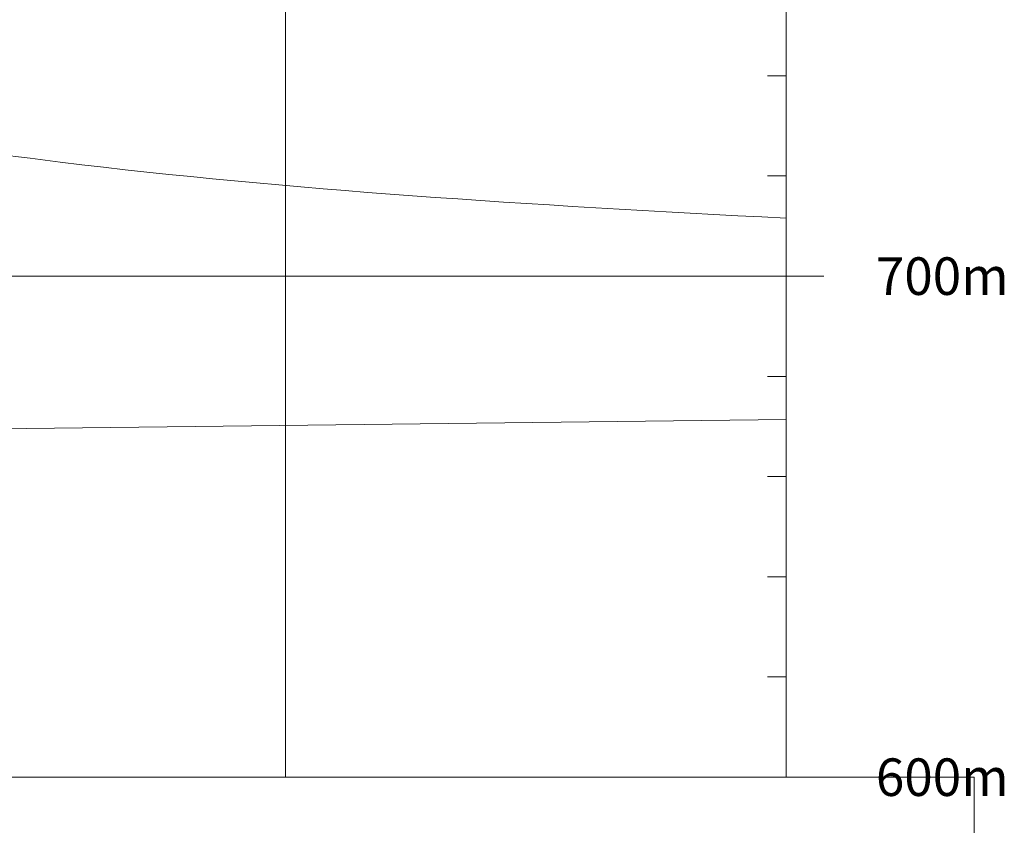
# Model space of a CAD drawing. Units: millimetres. Extents: x 2268 to 25324, y 571 to 9037.
# Drawn here: x 23330 to 25296, y 3902 to 5510 of the extents above; entities that cross this region are included whole.
import ezdxf
from ezdxf.enums import TextEntityAlignment as Align

# ---------------------------------------------------------------- set-up
doc = ezdxf.new("R2010")
doc.units = ezdxf.units.MM
for name, color, linetype in [('54', 7, 'Continuous'), ('layer', 7, 'Continuous'), ('Level 3', 7, 'Continuous'), ('PRFL_CERCEVE', 7, 'Continuous'), ('PRFL_KMTICK', 7, 'Continuous'), ('PRFL_KOTTICK', 7, 'Continuous'), ('PRFL_KOTYAZI', 7, 'Continuous')]:
    doc.layers.add(name, color=color, linetype=linetype)
doc.layers.add('Grid', color=254, linetype='Continuous', lineweight=9)
doc.styles.add('Style-simplex', font='simplex.shx')

msp = doc.modelspace()

# ---------------------------------------------------------------- linework, layer by layer
at = {"layer": '54', "color": 7, "lineweight": 0, "elevation": 0, "flags": 128}
msp.add_lwpolyline([(4485.4, 3360.8), (25235.4, 3360.8), (25235.4, 3998.3), (4485.4, 3998.3), (4485.4, 3360.8)], close=True, dxfattribs=at)
at = {"layer": '54', "color": 7, "linetype": 'Continuous', "lineweight": 0, "elevation": 0, "flags": 128}
for points in [[(23460.4, 3998.3), (23460.4, 3998.3)], [(23660.4, 3998.3), (23660.4, 3998.3)], [(23860.4, 3998.3), (23860.4, 3998.3)], [(24060.4, 3998.3), (24060.4, 3998.3)], [(24260.4, 3998.3), (24260.4, 3998.3)], [(24460.4, 3998.3), (24460.4, 3998.3)], [(24660.4, 3998.3), (24660.4, 3998.3)], [(24860.4, 3998.3), (24860.4, 3998.3)]]:
    msp.add_lwpolyline(points, dxfattribs=at)
at = {"layer": 'Grid', "ltscale": 15}
msp.add_line((4935.4, 4998.3, 0), (24785.4, 4998.3, 0), dxfattribs=at)
at = {"layer": 'Grid', "ltscale": 15, "elevation": 0, "flags": 128}
msp.add_lwpolyline([(23860.4, 3998.3), (23860.4, 8998.3)], dxfattribs=at)
at = {"layer": 'layer', "lineweight": 13}
msp.add_line((22415.9, 4683.4), (24860.4, 4712.4), dxfattribs=at)
msp.add_open_spline([(22302.9, 5392.9), (22780.6, 5317.5), (23549, 5188.7), (24342.5, 5140.7), (24860.4, 5113.9)], degree=3, knots=[221.629456, 221.629456, 221.629456, 221.629456, 1198.239024, 2619.691512, 2619.691512, 2619.691512, 2619.691512], dxfattribs=at)
at = {"layer": 'Level 3', "color": 7, "lineweight": 0}
for p, q in [((24860.4, 5398.3, 0), (24822.9, 5398.3, 0)), ((24860.4, 5198.3, 0), (24822.9, 5198.3, 0)), ((24860.4, 4798.3, 0), (24822.9, 4798.3, 0)), ((24860.4, 4598.3, 0), (24822.9, 4598.3, 0)), ((24860.4, 4398.3, 0), (24822.9, 4398.3, 0)), ((24860.4, 4198.3, 0), (24822.9, 4198.3, 0))]:
    msp.add_line(p, q, dxfattribs=at)
at = {"layer": 'PRFL_CERCEVE', "color": 7, "lineweight": 0}
for p, q in [((24860.4, 3998.3, 0), (24860.4, 8998.3, 0)), ((4860.4, 3998.3, 0), (24860.4, 3998.3, 0))]:
    msp.add_line(p, q, dxfattribs=at)
at = {"layer": 'PRFL_KMTICK', "color": 7, "lineweight": 0}
msp.add_line((24860.4, 3998.3, 0), (24860.4, 4005.8, 0), dxfattribs=at)
at = {"layer": 'PRFL_KOTTICK', "color": 7, "lineweight": 0}
for p, q in [((24935.4, 4998.3, 0), (24785.4, 4998.3, 0)), ((24935.4, 3998.3, 0), (24785.4, 3998.3, 0))]:
    msp.add_line(p, q, dxfattribs=at)

# ---------------------------------------------------------------- texts
at = {"layer": 'PRFL_KOTYAZI', "color": 7, "lineweight": 0, "style": 'Style-simplex'}
for s, p in [(' 700m', (25160.4, 4998.3, 0)), (' 600m', (25160.4, 3998.3, 0))]:
    msp.add_text(s, height=75, dxfattribs=at).set_placement(p, align=Align.MIDDLE_CENTER)

doc.saveas('drawing.dxf')
